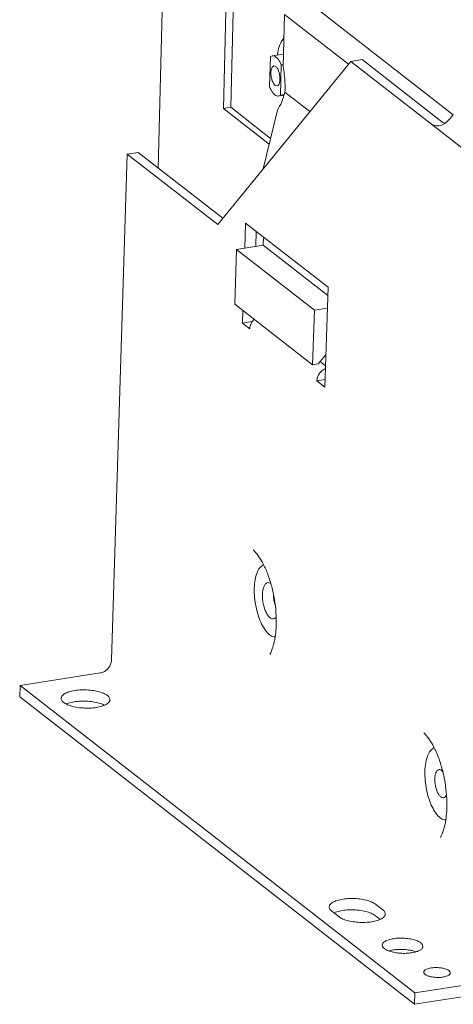
# Model space of a CAD drawing. Extents: x -721 to 4201, y -3073 to 59.
# Drawn here: x 1818 to 1912, y -1652 to -1436 of the extents above; entities that cross this region are included whole.
import ezdxf

# ---------------------------------------------------------------- set-up
doc = ezdxf.new("R2010")
doc.units = 0
doc.header["$MEASUREMENT"] = 0
doc.linetypes.add('KM_SOLID', pattern=[0])
doc.layers.get('0').update_dxf_attribs({"color": 255, "linetype": 'KM_SOLID', "lineweight": 13})

msp = doc.modelspace()

# ---------------------------------------------------------------- linework, layer by layer
at = {"color": 7, "linetype": 'Continuous'}
for p, q in [((1848.13628, -1468.88312), (1850.18087, -1388.15323)), ((1862.35216, -1455.88483), (1863.0821, -1427.06352)), ((1863.94403, -1455.62225), (1864.63664, -1428.27457)), ((1882.86532, -1434.2009), (1912.45019, -1457.24883)), ((1875.70311, -1435.34081), (1875.35297, -1446.73204)), ((1875.70311, -1435.34081), (1889.65789, -1446.2122)), ((1872.41832, -1451.15441), (1872.60736, -1444.55031)), ((1872.60736, -1444.55031), (1873.00008, -1444.37615)), ((1875.43731, -1443.98824), (1873.00018, -1444.37612)), ((1861.11282, -1481.23229), (1890.12964, -1445.60665)), ((1873.75783, -1446.70154), (1873.34811, -1446.57146)), ((1874.97919, -1446.37624), (1874.79016, -1452.98034)), ((1875.3658, -1446.31471), (1874.97919, -1446.37624)), ((1892.62494, -1445.20951), (1890.12964, -1445.60665)), ((1929.25443, -1476.08661), (1890.12964, -1445.60665)), ((1892.62494, -1445.20951), (1910.01373, -1458.75616)), ((1873.63968, -1450.8291), (1874.0494, -1450.95919)), ((1874.79016, -1452.98034), (1874.39743, -1453.1545)), ((1874.79016, -1452.98034), (1875.6075, -1452.85025)), ((1875.57073, -1452.96777), (1874.80749, -1453.08925)), ((1875.78494, -1452.28312), (1875.79969, -1451.87436)), ((1875.78494, -1452.28312), (1881.23408, -1456.52824)), ((1863.94403, -1455.62225), (1862.35216, -1455.88483)), ((1863.94403, -1455.62225), (1872.64063, -1462.39729)), ((1862.35216, -1455.88483), (1872.33493, -1463.66186)), ((1874.12856, -1456.24214), (1871.03123, -1469.05488)), ((1841.35283, -1465.83837), (1837.95813, -1576.28009)), ((1841.35283, -1465.83837), (1843.74023, -1465.4584)), ((1861.11282, -1481.23229), (1841.35283, -1465.83837)), ((1862.22896, -1479.86194), (1843.74023, -1465.4584)), ((1867.19282, -1480.90531), (1867.0246, -1486.37815)), ((1885.17442, -1494.91378), (1867.19282, -1480.90531)), ((1869.51299, -1482.71282), (1869.41201, -1485.99818)), ((1865.19426, -1486.66946), (1871.00361, -1485.74486)), ((1871.00361, -1485.74486), (1871.05976, -1483.91783)), ((1885.11826, -1496.74081), (1871.00361, -1485.74486)), ((1864.82692, -1498.62024), (1865.19426, -1486.66946)), ((1882.18786, -1499.90823), (1865.19426, -1486.66946)), ((1884.50308, -1516.75486), (1885.17442, -1494.91378)), ((1881.82052, -1511.85901), (1864.82692, -1498.62024)), ((1866.60572, -1500.006), (1866.52148, -1502.7464)), ((1881.82052, -1511.85901), (1882.18786, -1499.90823)), ((1882.18786, -1499.90823), (1885.03483, -1499.45511)), ((1868.63961, -1502.40928), (1866.52148, -1502.7464)), ((1866.52148, -1502.7464), (1868.10228, -1503.97791)), ((1868.92588, -1501.81351), (1868.91746, -1502.08752)), ((1884.65649, -1509.76733), (1883.01422, -1511.66903)), ((1883.45082, -1511.16346), (1884.64632, -1512.0948)), ((1884.71816, -1509.75751), (1884.65649, -1509.76733)), ((1883.01422, -1511.66903), (1881.82052, -1511.85901)), ((1884.55462, -1515.07816), (1882.72468, -1515.36941)), ((1882.72468, -1515.36941), (1884.50308, -1516.75486)), ((1870.58731, -1555.86825), (1871.13109, -1555.5459)), ((1873.32971, -1562.39814), (1873.31839, -1562.84514)), ((1873.42091, -1562.82883), (1873.31839, -1562.84514)), ((1835.49473, -1579.13263), (1817.98711, -1581.91909)), ((1817.98711, -1581.91909), (1817.91111, -1584.39166)), ((1904.1407, -1649.03658), (1817.98711, -1581.91909)), ((1904.06469, -1651.50915), (1817.91111, -1584.39166)), ((1895.53811, -1629.64222), (1897.11891, -1630.87373)), ((1887.5693, -1632.39362), (1885.9885, -1631.1621)), ((1896.54609, -1632.95926), (1895.46211, -1632.11479)), ((1898.46581, -1639.85033), (1899.3817, -1639.64806)), ((1903.52371, -1639.79465), (1904.32522, -1640.03047)), ((1904.1407, -1649.03658), (1921.64831, -1646.25012)), ((1921.57231, -1648.7227), (1904.06469, -1651.50915)), ((1904.1407, -1649.03658), (1904.06469, -1651.50915))]:
    msp.add_line(p, q, dxfattribs=at)
for centre, radius, start, end in [((1879.25724, -1442.6446), 4.37536, 148.6875501, 150.9895833), ((1881.39398, -1562.12284), 8.09989, 195.9741542, 200.1570158), ((1849.73467, -1567.99812), 24.14717, 356.6752472, 357.9168703), ((1848.65901, -1567.95617), 25.22365, 357.9104573, 358.2399532), ((1886.94933, -1607.96106), 24.14717, 356.6752472, 357.9168703), ((1885.87367, -1607.91911), 25.22365, 357.9104573, 358.2399532), ((1888.46616, -1635.97137), 4.85655, 113.4249529, 114.148571), ((1901.43313, -1648.73925), 9.18566, 76.8447134, 79.7664361)]:
    msp.add_arc(centre, radius, start, end, dxfattribs=at)
for centre, major_axis, ratio, start_param, end_param in [((1871.34754, -1448.31938), (0.89892, 10.41957), 0.484356313, -2.391901375, -1.918918205), ((1910.19121, -1450.52631), (1.57713, 9.1268), 0.49335392, -3.399334575, -2.299789021), ((1912.68651, -1450.12917), (1.57713, 9.1268), 0.49335392, -3.399334624, -3.240726082)]:
    msp.add_ellipse(centre, major_axis=major_axis, ratio=ratio, start_param=start_param, end_param=end_param, dxfattribs=at)
for points, start_tangent, end_tangent in [([(1874.93041, -1441.40121), (1875.50922, -1440.65495)], (0.485127805, 0.874443259), (0.757440214, 0.652904527)), ([(1874.12815, -1444.18328), (1874.28187, -1443.23789), (1874.84631, -1441.56007), (1874.93041, -1441.40121)], (0.11810754, 0.99300081), (0.485127804, 0.874443259)), ([(1873.00008, -1444.37617), (1873.39349, -1444.40848), (1873.8169, -1444.63776)], (0.987845487, 0.155439034), (0.792391144, -0.610013339)), ([(1873.8169, -1444.63776), (1874.2349, -1445.05623), (1874.62837, -1445.64476), (1874.97919, -1446.37624)], (0.792391141, -0.610013344), (0.378466617, -0.925614942)), ([(1873.34817, -1446.57192), (1873.3169, -1446.57735), (1872.96116, -1446.88691), (1872.74954, -1447.55726), (1872.72149, -1448.4736), (1872.88361, -1449.43619), (1873.2084, -1450.27922), (1873.63968, -1450.8291)], (-0.991919031, -0.12687252), (0.792391142, -0.610013342)), ([(1874.04934, -1450.95873), (1874.08062, -1450.9533), (1874.43635, -1450.64374), (1874.64797, -1449.97339), (1874.67602, -1449.05705), (1874.5139, -1448.09445), (1874.18911, -1447.25143), (1873.75783, -1446.70154)], (0.991919031, 0.12687252), (-0.792391142, 0.610013342)), ([(1875.80191, -1451.87437), (1875.78463, -1450.19838), (1875.63349, -1448.46711), (1875.35297, -1446.73204)], (0.030722965, 0.999527938), (-0.195446096, 0.980714445)), ([(1873.58061, -1452.89288), (1873.16261, -1452.47442), (1872.76914, -1451.88589), (1872.41832, -1451.15441)], (-0.792391141, 0.610013344), (-0.378466617, 0.925614942)), ([(1874.39743, -1453.15448), (1874.00402, -1453.12217), (1873.58061, -1452.89288)], (-0.987845487, -0.155439034), (-0.792391144, 0.610013339)), ([(1869.05245, -1501.90961), (1868.60362, -1502.45096), (1868.24344, -1503.19278), (1868.10228, -1503.97791)], (-0.718585791, -0.695438323), (-0.03072297, -0.999527938)), ([(1882.72468, -1515.36941), (1882.86587, -1514.58419), (1883.2261, -1513.84233), (1883.76937, -1513.21327), (1884.44433, -1512.75643), (1884.61974, -1512.67761)], (0.030722969, 0.999527938), (0.925745012, 0.378148348)), ([(1868.82388, -1552.27265), (1869.95218, -1553.56035), (1871.05807, -1555.38372), (1872.05746, -1557.6629), (1872.88135, -1560.28074), (1873.47799, -1563.09839), (1873.8132, -1565.96618), (1873.87076, -1568.73088)], (0.740597355, -0.671949074), (-0.030722967, -0.999527938)), ([(1869.08974, -1560.6083), (1869.27072, -1558.77848), (1869.68256, -1557.26484), (1870.29455, -1556.17255), (1870.58731, -1555.86825)], (0.030722965, 0.999527938), (0.754909324, 0.655829179)), ([(1873.64964, -1571.2928), (1873.35564, -1571.26317), (1872.43253, -1570.80773), (1871.52456, -1569.85247), (1870.68998, -1568.4572), (1869.98643, -1566.71413), (1869.4596, -1564.72446), (1869.15308, -1562.63551), (1869.08974, -1560.6083)], (-0.999960031, 0.008940721), (0.030722966, 0.999527938)), ([(1872.01785, -1559.42895), (1871.57592, -1559.66143), (1871.21729, -1560.19696), (1870.97367, -1560.99788), (1870.86814, -1561.99375)], (-0.987492867, -0.157663684), (-0.030722964, -0.999527938)), ([(1872.69905, -1559.62212), (1872.51419, -1559.51474), (1872.01785, -1559.42895)], (-0.820059427, 0.572278373), (-0.987492864, -0.157663702)), ([(1870.86814, -1561.99375), (1870.90846, -1563.09878), (1871.08952, -1564.22195), (1871.394, -1565.27001), (1871.79871, -1566.16777), (1872.27431, -1566.84624), (1872.77888, -1567.24366), (1873.27522, -1567.32946)], (-0.030722965, -0.999527938), (0.987492867, 0.157663683)), ([(1873.60686, -1564.35196), (1873.48048, -1563.85781), (1873.29634, -1562.72365), (1873.25676, -1562.13968)], (-0.275786052, 0.961219046), (-0.034334633, 0.999410393)), ([(1873.27522, -1567.32946), (1873.71715, -1567.09698), (1873.85706, -1566.94207)], (0.987492868, 0.157663681), (0.607242399, 0.794516626)), ([(1873.8412, -1569.39854), (1873.64305, -1571.31794), (1873.15323, -1573.48753), (1872.46078, -1575.12372)], (-0.058116965, -0.998309781), (-0.495397977, -0.868666129)), ([(1837.95813, -1576.28009), (1837.81694, -1577.06531), (1837.45671, -1577.80716), (1836.91344, -1578.43623), (1836.23848, -1578.89306), (1835.49473, -1579.13263)], (-0.030722962, -0.999527938), (-0.987570209, -0.157178503)), ([(1826.94446, -1584.67286), (1826.94484, -1584.75323), (1827.20411, -1585.31847), (1827.87158, -1585.84359), (1828.89534, -1586.28814), (1830.19094, -1586.61521), (1831.66111, -1586.79925), (1833.1919, -1586.82316), (1834.64492, -1586.68343)], (-0.052851788, -0.998602368), (0.987570209, 0.157178504)), ([(1829.90252, -1582.98889), (1828.64939, -1583.27908), (1827.69531, -1583.69431), (1827.11426, -1584.19813), (1826.94446, -1584.67286)], (-0.987570209, -0.157178506), (-0.052851788, -0.998602368)), ([(1837.60297, -1584.99945), (1837.60259, -1584.91909), (1837.34333, -1584.35385), (1836.67585, -1583.82873), (1835.65209, -1583.38418), (1834.3565, -1583.05711), (1832.88633, -1582.87307), (1831.35554, -1582.84915), (1829.90252, -1582.98889)], (0.052851788, 0.998602368), (-0.987570209, -0.157178504)), ([(1828.10651, -1585.92378), (1828.5686, -1585.75319), (1829.82652, -1585.46146)], (0.92087389, 0.389860589), (0.98757021, 0.157178499)), ([(1829.82652, -1585.46146), (1831.2731, -1585.32198), (1832.78864, -1585.34415), (1834.24656, -1585.52345), (1835.54182, -1585.84544), (1836.36467, -1586.177)], (0.987570209, 0.157178506), (0.896614834, -0.442811292)), ([(1834.64492, -1586.68343), (1835.89804, -1586.39323), (1836.85213, -1585.97801), (1837.43318, -1585.47419), (1837.60297, -1584.99945)], (0.987570209, 0.157178506), (0.052851788, 0.998602368)), ([(1906.03854, -1592.23559), (1907.16684, -1593.52329), (1908.27273, -1595.34666), (1909.27212, -1597.62584), (1910.09601, -1600.24368), (1910.69265, -1603.06133), (1911.02785, -1605.92913), (1911.08542, -1608.69383)], (0.740597355, -0.671949074), (-0.030722967, -0.999527938)), ([(1906.30439, -1600.57124), (1906.48538, -1598.74143), (1906.89722, -1597.22778), (1907.5092, -1596.13549), (1908.2756, -1595.5347), (1908.34575, -1595.50884)], (0.030722968, 0.999527938), (0.947026215, 0.321156267)), ([(1910.8643, -1611.25574), (1910.5703, -1611.22612), (1909.64719, -1610.77067), (1908.73922, -1609.81541), (1907.90464, -1608.42014), (1907.20109, -1606.67708), (1906.67426, -1604.6874), (1906.36774, -1602.59845), (1906.30439, -1600.57124)], (-0.999960031, 0.008940721), (0.030722966, 0.999527938)), ([(1909.37323, -1600.27365), (1909.12807, -1600.36939), (1908.80127, -1600.76155), (1908.57529, -1601.41563), (1908.47799, -1602.26457)], (-0.985000049, -0.172554062), (-0.030722963, -0.999527938)), ([(1910.21966, -1600.72357), (1909.95532, -1600.46179), (1909.52441, -1600.26637), (1909.37323, -1600.27365)], (-0.635522346, 0.772082474), (-0.985000046, -0.172554074)), ([(1908.47799, -1602.26457), (1908.51927, -1603.21744), (1908.69247, -1604.17558), (1908.97603, -1605.04151), (1909.34509, -1605.74613), (1909.76706, -1606.22251), (1910.19798, -1606.41793), (1910.34916, -1606.41064)], (-0.030722968, -0.999527938), (0.98500005, 0.172554057)), ([(1910.34916, -1606.41064), (1910.59432, -1606.3149), (1910.92112, -1605.92275), (1911.02091, -1605.70147)], (0.985000048, 0.172554063), (0.360100137, 0.932913657)), ([(1911.05586, -1609.36149), (1910.85771, -1611.28088), (1910.36788, -1613.45047), (1909.67544, -1615.08666)], (-0.058116965, -0.998309781), (-0.495397977, -0.868666129)), ([(1895.53811, -1629.64222), (1894.67298, -1629.15099), (1893.49448, -1628.76323), (1892.10534, -1628.50933), (1890.60811, -1628.40642), (1889.11408, -1628.4638), (1887.7563, -1628.67736), (1886.63929, -1629.03044), (1885.85586, -1629.49394), (1885.46747, -1630.03314), (1885.43878, -1630.23764)], (-0.788867648, 0.614563124), (-0.012907382, -0.999916696)), ([(1885.43878, -1630.23764), (1885.51181, -1630.60644), (1885.9885, -1631.1621)], (-0.012907381, -0.999916696), (0.788867652, -0.614563119)), ([(1886.53545, -1631.51509), (1887.64491, -1631.15811), (1888.99727, -1630.94033), (1890.48798, -1630.87838), (1891.99367, -1630.97755), (1893.39971, -1631.23115), (1894.59253, -1631.62166), (1895.46211, -1632.11479)], (0.917539477, 0.3976447), (0.788867649, -0.614563123)), ([(1887.5693, -1632.39362), (1888.43443, -1632.88484), (1889.61293, -1633.2726), (1891.00208, -1633.5265), (1892.49931, -1633.62942), (1893.99333, -1633.57203), (1895.35111, -1633.35848), (1896.46812, -1633.00539), (1897.25155, -1632.54189), (1897.63994, -1632.00269), (1897.66864, -1631.79819)], (0.788867648, -0.614563124), (0.012907382, 0.999916696)), ([(1897.66864, -1631.79819), (1897.5956, -1631.4294), (1897.11891, -1630.87373)], (0.012907381, 0.999916696), (-0.788867652, 0.614563119)), ([(1899.4577, -1637.17548), (1898.41344, -1637.41731), (1897.61836, -1637.76333), (1897.13416, -1638.18318), (1896.99266, -1638.5788)], (-0.987570209, -0.157178505), (-0.052851792, -0.998602367)), ([(1905.87475, -1638.85095), (1905.87443, -1638.78398), (1905.65838, -1638.31295), (1905.10215, -1637.87535), (1904.24902, -1637.50489), (1903.16935, -1637.23234), (1901.94421, -1637.07897), (1900.66856, -1637.05904), (1899.4577, -1637.17548)], (0.052851785, 0.998602368), (-0.987570209, -0.157178503)), ([(1896.99266, -1638.5788), (1896.99298, -1638.64577), (1897.20903, -1639.1168), (1897.76526, -1639.5544), (1898.61839, -1639.92486), (1899.69805, -1640.19742), (1900.9232, -1640.35078), (1902.19885, -1640.37071), (1903.4097, -1640.25427)], (-0.052851785, -0.998602368), (0.987570209, 0.157178503)), ([(1899.3817, -1639.64806), (1900.58719, -1639.53183), (1901.85014, -1639.5503), (1903.06507, -1639.69972)], (0.987570209, 0.157178503), (0.983939503, -0.178502252)), ([(1903.4097, -1640.25427), (1904.45397, -1640.01244), (1905.24905, -1639.66642), (1905.73325, -1639.24657), (1905.87475, -1638.85095)], (0.987570209, 0.157178505), (0.052851792, 0.998602367)), ([(1906.06097, -1644.47582), (1906.08445, -1644.64321), (1906.35113, -1644.97224), (1906.87018, -1645.26137), (1907.5873, -1645.48175), (1908.43904, -1645.61398), (1909.35261, -1645.64374), (1910.2269, -1645.56517)], (-0.031424774, -0.99950612), (0.987570209, 0.157178507)), ([(1907.6581, -1643.56396), (1906.91591, -1643.74213), (1906.37886, -1644.00001), (1906.09536, -1644.30904), (1906.06097, -1644.47582)], (-0.987570208, -0.157178508), (-0.031424764, -0.99950612)), ([(1911.82403, -1644.65331), (1911.80055, -1644.48592), (1911.53388, -1644.15689), (1911.01482, -1643.86777), (1910.2977, -1643.64738), (1909.44597, -1643.51515), (1908.53239, -1643.48539), (1907.6581, -1643.56396)], (0.031424774, 0.99950612), (-0.987570209, -0.157178507)), ([(1910.2269, -1645.56517), (1910.9691, -1645.387), (1911.50615, -1645.12912), (1911.78965, -1644.82009), (1911.82403, -1644.65331)], (0.987570208, 0.157178508), (0.031424764, 0.99950612))]:
    msp.add_spline(points, degree=3, dxfattribs=dict(at, start_tangent=start_tangent, end_tangent=end_tangent))

doc.saveas('drawing.dxf')
